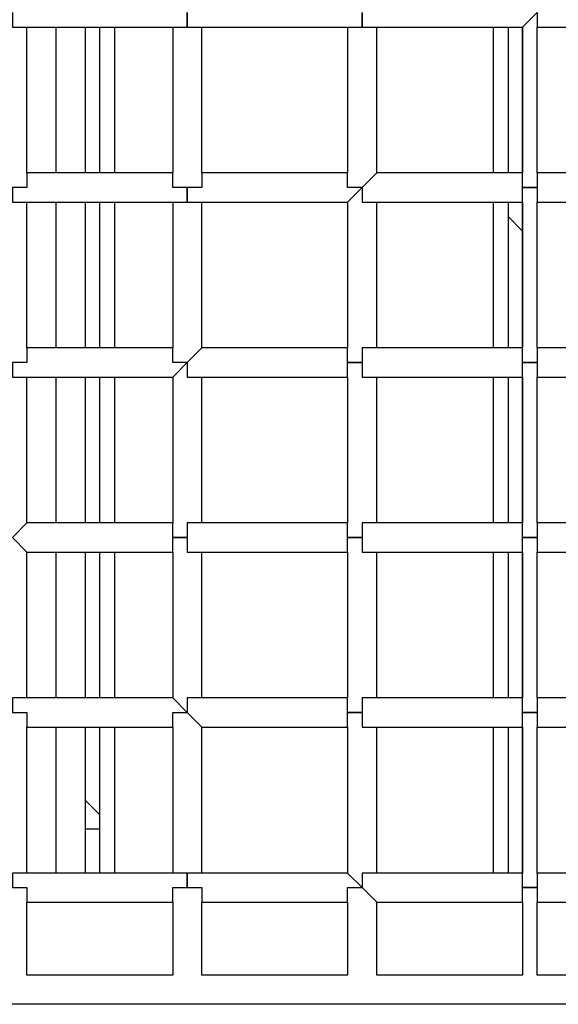
# Model space of a CAD drawing. Units: millimetres. Extents: x 35 to 123, y 26 to 219.
# Drawn here: x 76 to 77, y 93 to 96 of the extents above; entities that cross this region are included whole.
import ezdxf

# ---------------------------------------------------------------- set-up
doc = ezdxf.new("R2010")
doc.units = ezdxf.units.MM
doc.header["$MEASUREMENT"] = 0
doc.layers.add('Ebene 1', color=7, linetype='Continuous', lineweight=0)

msp = doc.modelspace()

# ---------------------------------------------------------------- linework, layer by layer
at = {"layer": 'Ebene 1', "color": 18, "lineweight": 25, "true_color": 0x000000}
for points, knots in [([(75.4944, 95.5322), (75.4944, 95.5322), (75.4944, 95.5322), (75.4944, 95.5322), (75.4944, 95.5322), (75.4944, 95.4969), (75.4944, 95.4969), (75.4944, 95.4969), (75.5297, 95.4969), (75.5297, 95.4969)], [0, 0, 0, 0, 1, 1, 1, 2, 2, 2, 3, 3, 3, 3]), ([(75.8825, 95.4969), (75.8825, 95.4969), (75.8825, 95.4969), (75.8825, 95.4969), (75.8825, 95.4969), (75.9178, 95.4969), (75.9178, 95.4969), (75.9178, 95.4969), (75.9178, 95.5322), (75.9178, 95.5322)], [0, 0, 0, 0, 1, 1, 1, 2, 2, 2, 3, 3, 3, 3]), ([(75.9178, 95.5322), (75.9178, 95.5322), (75.9178, 95.5322), (75.9178, 95.5322), (75.9178, 95.5322), (75.9178, 95.4969), (75.9178, 95.4969), (75.9178, 95.4969), (75.9531, 95.4969), (75.9531, 95.4969)], [0, 0, 0, 0, 1, 1, 1, 2, 2, 2, 3, 3, 3, 3]), ([(76.3058, 95.4969), (76.3058, 95.4969), (76.3058, 95.4969), (76.3058, 95.4969), (76.3058, 95.4969), (76.3411, 95.4969), (76.3411, 95.4969), (76.3411, 95.4969), (76.3411, 95.5322), (76.3411, 95.5322)], [0, 0, 0, 0, 1, 1, 1, 2, 2, 2, 3, 3, 3, 3]), ([(76.3411, 95.5322), (76.3411, 95.5322), (76.3411, 95.5322), (76.3411, 95.5322), (76.3411, 95.5322), (76.3411, 95.4969), (76.3411, 95.4969), (76.3411, 95.4969), (76.3764, 95.4969), (76.3764, 95.4969)], [0, 0, 0, 0, 1, 1, 1, 2, 2, 2, 3, 3, 3, 3]), ([(76.7292, 95.4969), (76.7292, 95.4969), (76.7292, 95.4969), (76.7292, 95.4969), (76.7292, 95.4969), (76.7644, 95.5322), (76.7644, 95.5322)], [0, 0, 0, 0, 1, 1, 1, 2, 2, 2, 2]), ([(76.7644, 95.5322), (76.7644, 95.5322), (76.7644, 95.5322), (76.7644, 95.5322), (76.7644, 95.5322), (76.7644, 95.4969), (76.7644, 95.4969)], [0, 0, 0, 0, 1, 1, 1, 2, 2, 2, 2]), ([(75.5297, 95.1442), (75.5297, 95.1442), (75.5297, 95.1442), (75.5297, 95.1442), (75.5297, 95.1442), (75.5297, 95.1089), (75.5297, 95.1089), (75.5297, 95.1089), (75.4944, 95.1089), (75.4944, 95.1089)], [0, 0, 0, 0, 1, 1, 1, 2, 2, 2, 3, 3, 3, 3]), ([(75.9178, 95.1089), (75.9178, 95.1089), (75.9178, 95.1089), (75.9178, 95.1089), (75.9178, 95.1089), (75.8825, 95.1089), (75.8825, 95.1089), (75.8825, 95.1089), (75.8825, 95.1442), (75.8825, 95.1442)], [0, 0, 0, 0, 1, 1, 1, 2, 2, 2, 3, 3, 3, 3]), ([(75.9531, 95.1442), (75.9531, 95.1442), (75.9531, 95.1442), (75.9531, 95.1442), (75.9531, 95.1442), (75.9531, 95.1089), (75.9531, 95.1089), (75.9531, 95.1089), (75.9178, 95.1089), (75.9178, 95.1089)], [0, 0, 0, 0, 1, 1, 1, 2, 2, 2, 3, 3, 3, 3]), ([(76.3411, 95.1089), (76.3411, 95.1089), (76.3411, 95.1089), (76.3411, 95.1089), (76.3411, 95.1089), (76.3058, 95.1089), (76.3058, 95.1089), (76.3058, 95.1089), (76.3058, 95.1442), (76.3058, 95.1442)], [0, 0, 0, 0, 1, 1, 1, 2, 2, 2, 3, 3, 3, 3]), ([(76.3764, 95.1442), (76.3764, 95.1442), (76.3764, 95.1442), (76.3764, 95.1442), (76.3764, 95.1442), (76.3411, 95.1089), (76.3411, 95.1089)], [0, 0, 0, 0, 1, 1, 1, 2, 2, 2, 2]), ([(76.7644, 95.1089), (76.7644, 95.1089), (76.7644, 95.1089), (76.7644, 95.1089), (76.7644, 95.1089), (76.7292, 95.1089), (76.7292, 95.1089), (76.7292, 95.1089), (76.7292, 95.1442), (76.7292, 95.1442)], [0, 0, 0, 0, 1, 1, 1, 2, 2, 2, 3, 3, 3, 3]), ([(76.7644, 95.1442), (76.7644, 95.1442), (76.7644, 95.1442), (76.7644, 95.1442), (76.7644, 95.1442), (76.7644, 95.1089), (76.7644, 95.1089)], [0, 0, 0, 0, 1, 1, 1, 2, 2, 2, 2]), ([(75.4944, 95.1089), (75.4944, 95.1089), (75.4944, 95.1089), (75.4944, 95.1089), (75.4944, 95.1089), (75.4944, 95.0736), (75.4944, 95.0736), (75.4944, 95.0736), (75.5297, 95.0736), (75.5297, 95.0736)], [0, 0, 0, 0, 1, 1, 1, 2, 2, 2, 3, 3, 3, 3]), ([(75.8825, 95.0736), (75.8825, 95.0736), (75.8825, 95.0736), (75.8825, 95.0736), (75.8825, 95.0736), (75.9178, 95.0736), (75.9178, 95.0736), (75.9178, 95.0736), (75.9178, 95.1089), (75.9178, 95.1089)], [0, 0, 0, 0, 1, 1, 1, 2, 2, 2, 3, 3, 3, 3]), ([(75.9178, 95.1089), (75.9178, 95.1089), (75.9178, 95.1089), (75.9178, 95.1089), (75.9178, 95.1089), (75.9178, 95.0736), (75.9178, 95.0736), (75.9178, 95.0736), (75.9531, 95.0736), (75.9531, 95.0736)], [0, 0, 0, 0, 1, 1, 1, 2, 2, 2, 3, 3, 3, 3]), ([(76.3058, 95.0736), (76.3058, 95.0736), (76.3058, 95.0736), (76.3058, 95.0736), (76.3058, 95.0736), (76.3411, 95.1089), (76.3411, 95.1089)], [0, 0, 0, 0, 1, 1, 1, 2, 2, 2, 2]), ([(76.3411, 95.1089), (76.3411, 95.1089), (76.3411, 95.1089), (76.3411, 95.1089), (76.3411, 95.1089), (76.3411, 95.0736), (76.3411, 95.0736), (76.3411, 95.0736), (76.3764, 95.0736), (76.3764, 95.0736)], [0, 0, 0, 0, 1, 1, 1, 2, 2, 2, 3, 3, 3, 3]), ([(76.7292, 95.0736), (76.7292, 95.0736), (76.7292, 95.0736), (76.7292, 95.0736), (76.7292, 95.0736), (76.7292, 95.1089), (76.7292, 95.1089), (76.7292, 95.1089), (76.7644, 95.1089), (76.7644, 95.1089)], [0, 0, 0, 0, 1, 1, 1, 2, 2, 2, 3, 3, 3, 3]), ([(76.7644, 95.1089), (76.7644, 95.1089), (76.7644, 95.1089), (76.7644, 95.1089), (76.7644, 95.1089), (76.7644, 95.0736), (76.7644, 95.0736)], [0, 0, 0, 0, 1, 1, 1, 2, 2, 2, 2]), ([(75.5297, 94.7208), (75.5297, 94.7208), (75.5297, 94.7208), (75.5297, 94.7208), (75.5297, 94.7208), (75.5297, 94.6856), (75.5297, 94.6856), (75.5297, 94.6856), (75.4944, 94.6856), (75.4944, 94.6856)], [0, 0, 0, 0, 1, 1, 1, 2, 2, 2, 3, 3, 3, 3]), ([(75.9178, 94.6856), (75.9178, 94.6856), (75.9178, 94.6856), (75.9178, 94.6856), (75.9178, 94.6856), (75.8825, 94.6856), (75.8825, 94.6856), (75.8825, 94.6856), (75.8825, 94.7208), (75.8825, 94.7208)], [0, 0, 0, 0, 1, 1, 1, 2, 2, 2, 3, 3, 3, 3]), ([(75.9531, 94.7208), (75.9531, 94.7208), (75.9531, 94.7208), (75.9531, 94.7208), (75.9531, 94.7208), (75.9178, 94.6856), (75.9178, 94.6856)], [0, 0, 0, 0, 1, 1, 1, 2, 2, 2, 2]), ([(76.3411, 94.6856), (76.3411, 94.6856), (76.3411, 94.6856), (76.3411, 94.6856), (76.3411, 94.6856), (76.3058, 94.6856), (76.3058, 94.6856), (76.3058, 94.6856), (76.3058, 94.7208), (76.3058, 94.7208)], [0, 0, 0, 0, 1, 1, 1, 2, 2, 2, 3, 3, 3, 3]), ([(76.3764, 94.7208), (76.3764, 94.7208), (76.3764, 94.7208), (76.3764, 94.7208), (76.3764, 94.7208), (76.3411, 94.7208), (76.3411, 94.7208), (76.3411, 94.7208), (76.3411, 94.6856), (76.3411, 94.6856)], [0, 0, 0, 0, 1, 1, 1, 2, 2, 2, 3, 3, 3, 3]), ([(76.7644, 94.6856), (76.7644, 94.6856), (76.7644, 94.6856), (76.7644, 94.6856), (76.7644, 94.6856), (76.7292, 94.6856), (76.7292, 94.6856), (76.7292, 94.6856), (76.7292, 94.7208), (76.7292, 94.7208)], [0, 0, 0, 0, 1, 1, 1, 2, 2, 2, 3, 3, 3, 3]), ([(76.7644, 94.7208), (76.7644, 94.7208), (76.7644, 94.7208), (76.7644, 94.7208), (76.7644, 94.7208), (76.7644, 94.6856), (76.7644, 94.6856)], [0, 0, 0, 0, 1, 1, 1, 2, 2, 2, 2]), ([(75.4944, 94.6856), (75.4944, 94.6856), (75.4944, 94.6856), (75.4944, 94.6856), (75.4944, 94.6856), (75.4944, 94.6503), (75.4944, 94.6503), (75.4944, 94.6503), (75.5297, 94.6503), (75.5297, 94.6503)], [0, 0, 0, 0, 1, 1, 1, 2, 2, 2, 3, 3, 3, 3]), ([(75.8825, 94.6503), (75.8825, 94.6503), (75.8825, 94.6503), (75.8825, 94.6503), (75.8825, 94.6503), (75.9178, 94.6856), (75.9178, 94.6856)], [0, 0, 0, 0, 1, 1, 1, 2, 2, 2, 2]), ([(75.9178, 94.6856), (75.9178, 94.6856), (75.9178, 94.6856), (75.9178, 94.6856), (75.9178, 94.6856), (75.9178, 94.6503), (75.9178, 94.6503), (75.9178, 94.6503), (75.9531, 94.6503), (75.9531, 94.6503)], [0, 0, 0, 0, 1, 1, 1, 2, 2, 2, 3, 3, 3, 3]), ([(76.3058, 94.6503), (76.3058, 94.6503), (76.3058, 94.6503), (76.3058, 94.6503), (76.3058, 94.6503), (76.3058, 94.6856), (76.3058, 94.6856), (76.3058, 94.6856), (76.3411, 94.6856), (76.3411, 94.6856)], [0, 0, 0, 0, 1, 1, 1, 2, 2, 2, 3, 3, 3, 3]), ([(76.3411, 94.6856), (76.3411, 94.6856), (76.3411, 94.6856), (76.3411, 94.6856), (76.3411, 94.6856), (76.3411, 94.6503), (76.3411, 94.6503), (76.3411, 94.6503), (76.3764, 94.6503), (76.3764, 94.6503)], [0, 0, 0, 0, 1, 1, 1, 2, 2, 2, 3, 3, 3, 3]), ([(76.7292, 94.6503), (76.7292, 94.6503), (76.7292, 94.6503), (76.7292, 94.6503), (76.7292, 94.6503), (76.7292, 94.6856), (76.7292, 94.6856), (76.7292, 94.6856), (76.7644, 94.6856), (76.7644, 94.6856)], [0, 0, 0, 0, 1, 1, 1, 2, 2, 2, 3, 3, 3, 3]), ([(76.7644, 94.6856), (76.7644, 94.6856), (76.7644, 94.6856), (76.7644, 94.6856), (76.7644, 94.6856), (76.7644, 94.6503), (76.7644, 94.6503)], [0, 0, 0, 0, 1, 1, 1, 2, 2, 2, 2]), ([(75.5297, 94.2975), (75.5297, 94.2975), (75.5297, 94.2975), (75.5297, 94.2975), (75.5297, 94.2975), (75.4944, 94.2622), (75.4944, 94.2622)], [0, 0, 0, 0, 1, 1, 1, 2, 2, 2, 2]), ([(75.9178, 94.2622), (75.9178, 94.2622), (75.9178, 94.2622), (75.9178, 94.2622), (75.9178, 94.2622), (75.8825, 94.2622), (75.8825, 94.2622), (75.8825, 94.2622), (75.8825, 94.2975), (75.8825, 94.2975)], [0, 0, 0, 0, 1, 1, 1, 2, 2, 2, 3, 3, 3, 3]), ([(75.9531, 94.2975), (75.9531, 94.2975), (75.9531, 94.2975), (75.9531, 94.2975), (75.9531, 94.2975), (75.9178, 94.2975), (75.9178, 94.2975), (75.9178, 94.2975), (75.9178, 94.2622), (75.9178, 94.2622)], [0, 0, 0, 0, 1, 1, 1, 2, 2, 2, 3, 3, 3, 3]), ([(76.3411, 94.2622), (76.3411, 94.2622), (76.3411, 94.2622), (76.3411, 94.2622), (76.3411, 94.2622), (76.3058, 94.2622), (76.3058, 94.2622), (76.3058, 94.2622), (76.3058, 94.2975), (76.3058, 94.2975)], [0, 0, 0, 0, 1, 1, 1, 2, 2, 2, 3, 3, 3, 3]), ([(76.3764, 94.2975), (76.3764, 94.2975), (76.3764, 94.2975), (76.3764, 94.2975), (76.3764, 94.2975), (76.3411, 94.2975), (76.3411, 94.2975), (76.3411, 94.2975), (76.3411, 94.2622), (76.3411, 94.2622)], [0, 0, 0, 0, 1, 1, 1, 2, 2, 2, 3, 3, 3, 3]), ([(76.7644, 94.2622), (76.7644, 94.2622), (76.7644, 94.2622), (76.7644, 94.2622), (76.7644, 94.2622), (76.7292, 94.2622), (76.7292, 94.2622), (76.7292, 94.2622), (76.7292, 94.2975), (76.7292, 94.2975)], [0, 0, 0, 0, 1, 1, 1, 2, 2, 2, 3, 3, 3, 3]), ([(76.7644, 94.2975), (76.7644, 94.2975), (76.7644, 94.2975), (76.7644, 94.2975), (76.7644, 94.2975), (76.7644, 94.2622), (76.7644, 94.2622)], [0, 0, 0, 0, 1, 1, 1, 2, 2, 2, 2]), ([(75.4944, 94.2622), (75.4944, 94.2622), (75.4944, 94.2622), (75.4944, 94.2622), (75.4944, 94.2622), (75.5297, 94.2269), (75.5297, 94.2269)], [0, 0, 0, 0, 1, 1, 1, 2, 2, 2, 2]), ([(75.8825, 94.2269), (75.8825, 94.2269), (75.8825, 94.2269), (75.8825, 94.2269), (75.8825, 94.2269), (75.8825, 94.2622), (75.8825, 94.2622), (75.8825, 94.2622), (75.9178, 94.2622), (75.9178, 94.2622)], [0, 0, 0, 0, 1, 1, 1, 2, 2, 2, 3, 3, 3, 3]), ([(75.9178, 94.2622), (75.9178, 94.2622), (75.9178, 94.2622), (75.9178, 94.2622), (75.9178, 94.2622), (75.9178, 94.2269), (75.9178, 94.2269), (75.9178, 94.2269), (75.9531, 94.2269), (75.9531, 94.2269)], [0, 0, 0, 0, 1, 1, 1, 2, 2, 2, 3, 3, 3, 3]), ([(76.3058, 94.2269), (76.3058, 94.2269), (76.3058, 94.2269), (76.3058, 94.2269), (76.3058, 94.2269), (76.3058, 94.2622), (76.3058, 94.2622), (76.3058, 94.2622), (76.3411, 94.2622), (76.3411, 94.2622)], [0, 0, 0, 0, 1, 1, 1, 2, 2, 2, 3, 3, 3, 3]), ([(76.3411, 94.2622), (76.3411, 94.2622), (76.3411, 94.2622), (76.3411, 94.2622), (76.3411, 94.2622), (76.3411, 94.2269), (76.3411, 94.2269), (76.3411, 94.2269), (76.3764, 94.2269), (76.3764, 94.2269)], [0, 0, 0, 0, 1, 1, 1, 2, 2, 2, 3, 3, 3, 3]), ([(76.7292, 94.2269), (76.7292, 94.2269), (76.7292, 94.2269), (76.7292, 94.2269), (76.7292, 94.2269), (76.7292, 94.2622), (76.7292, 94.2622), (76.7292, 94.2622), (76.7644, 94.2622), (76.7644, 94.2622)], [0, 0, 0, 0, 1, 1, 1, 2, 2, 2, 3, 3, 3, 3]), ([(76.7644, 94.2622), (76.7644, 94.2622), (76.7644, 94.2622), (76.7644, 94.2622), (76.7644, 94.2622), (76.7644, 94.2269), (76.7644, 94.2269)], [0, 0, 0, 0, 1, 1, 1, 2, 2, 2, 2]), ([(75.5297, 93.8742), (75.5297, 93.8742), (75.5297, 93.8742), (75.5297, 93.8742), (75.5297, 93.8742), (75.4944, 93.8742), (75.4944, 93.8742), (75.4944, 93.8742), (75.4944, 93.8389), (75.4944, 93.8389)], [0, 0, 0, 0, 1, 1, 1, 2, 2, 2, 3, 3, 3, 3]), ([(75.9178, 93.8389), (75.9178, 93.8389), (75.9178, 93.8389), (75.9178, 93.8389), (75.9178, 93.8389), (75.8825, 93.8742), (75.8825, 93.8742)], [0, 0, 0, 0, 1, 1, 1, 2, 2, 2, 2]), ([(75.9531, 93.8742), (75.9531, 93.8742), (75.9531, 93.8742), (75.9531, 93.8742), (75.9531, 93.8742), (75.9178, 93.8742), (75.9178, 93.8742), (75.9178, 93.8742), (75.9178, 93.8389), (75.9178, 93.8389)], [0, 0, 0, 0, 1, 1, 1, 2, 2, 2, 3, 3, 3, 3]), ([(76.3411, 93.8389), (76.3411, 93.8389), (76.3411, 93.8389), (76.3411, 93.8389), (76.3411, 93.8389), (76.3058, 93.8389), (76.3058, 93.8389), (76.3058, 93.8389), (76.3058, 93.8742), (76.3058, 93.8742)], [0, 0, 0, 0, 1, 1, 1, 2, 2, 2, 3, 3, 3, 3]), ([(76.3764, 93.8742), (76.3764, 93.8742), (76.3764, 93.8742), (76.3764, 93.8742), (76.3764, 93.8742), (76.3411, 93.8742), (76.3411, 93.8742), (76.3411, 93.8742), (76.3411, 93.8389), (76.3411, 93.8389)], [0, 0, 0, 0, 1, 1, 1, 2, 2, 2, 3, 3, 3, 3]), ([(76.7644, 93.8389), (76.7644, 93.8389), (76.7644, 93.8389), (76.7644, 93.8389), (76.7644, 93.8389), (76.7292, 93.8389), (76.7292, 93.8389), (76.7292, 93.8389), (76.7292, 93.8742), (76.7292, 93.8742)], [0, 0, 0, 0, 1, 1, 1, 2, 2, 2, 3, 3, 3, 3]), ([(76.7644, 93.8742), (76.7644, 93.8742), (76.7644, 93.8742), (76.7644, 93.8742), (76.7644, 93.8742), (76.7644, 93.8389), (76.7644, 93.8389)], [0, 0, 0, 0, 1, 1, 1, 2, 2, 2, 2]), ([(75.4944, 93.8389), (75.4944, 93.8389), (75.4944, 93.8389), (75.4944, 93.8389), (75.4944, 93.8389), (75.5297, 93.8389), (75.5297, 93.8389), (75.5297, 93.8389), (75.5297, 93.8036), (75.5297, 93.8036)], [0, 0, 0, 0, 1, 1, 1, 2, 2, 2, 3, 3, 3, 3]), ([(75.8825, 93.8036), (75.8825, 93.8036), (75.8825, 93.8036), (75.8825, 93.8036), (75.8825, 93.8036), (75.8825, 93.8389), (75.8825, 93.8389), (75.8825, 93.8389), (75.9178, 93.8389), (75.9178, 93.8389)], [0, 0, 0, 0, 1, 1, 1, 2, 2, 2, 3, 3, 3, 3]), ([(75.9178, 93.8389), (75.9178, 93.8389), (75.9178, 93.8389), (75.9178, 93.8389), (75.9178, 93.8389), (75.9531, 93.8036), (75.9531, 93.8036)], [0, 0, 0, 0, 1, 1, 1, 2, 2, 2, 2]), ([(76.3058, 93.8036), (76.3058, 93.8036), (76.3058, 93.8036), (76.3058, 93.8036), (76.3058, 93.8036), (76.3058, 93.8389), (76.3058, 93.8389), (76.3058, 93.8389), (76.3411, 93.8389), (76.3411, 93.8389)], [0, 0, 0, 0, 1, 1, 1, 2, 2, 2, 3, 3, 3, 3]), ([(76.3411, 93.8389), (76.3411, 93.8389), (76.3411, 93.8389), (76.3411, 93.8389), (76.3411, 93.8389), (76.3411, 93.8036), (76.3411, 93.8036), (76.3411, 93.8036), (76.3764, 93.8036), (76.3764, 93.8036)], [0, 0, 0, 0, 1, 1, 1, 2, 2, 2, 3, 3, 3, 3]), ([(76.7292, 93.8036), (76.7292, 93.8036), (76.7292, 93.8036), (76.7292, 93.8036), (76.7292, 93.8036), (76.7292, 93.8389), (76.7292, 93.8389), (76.7292, 93.8389), (76.7644, 93.8389), (76.7644, 93.8389)], [0, 0, 0, 0, 1, 1, 1, 2, 2, 2, 3, 3, 3, 3]), ([(76.7644, 93.8389), (76.7644, 93.8389), (76.7644, 93.8389), (76.7644, 93.8389), (76.7644, 93.8389), (76.7644, 93.8036), (76.7644, 93.8036)], [0, 0, 0, 0, 1, 1, 1, 2, 2, 2, 2]), ([(75.5297, 93.4508), (75.5297, 93.4508), (75.5297, 93.4508), (75.5297, 93.4508), (75.5297, 93.4508), (75.4944, 93.4508), (75.4944, 93.4508), (75.4944, 93.4508), (75.4944, 93.4156), (75.4944, 93.4156)], [0, 0, 0, 0, 1, 1, 1, 2, 2, 2, 3, 3, 3, 3]), ([(75.9178, 93.4156), (75.9178, 93.4156), (75.9178, 93.4156), (75.9178, 93.4156), (75.9178, 93.4156), (75.9178, 93.4508), (75.9178, 93.4508), (75.9178, 93.4508), (75.8825, 93.4508), (75.8825, 93.4508)], [0, 0, 0, 0, 1, 1, 1, 2, 2, 2, 3, 3, 3, 3]), ([(75.9531, 93.4508), (75.9531, 93.4508), (75.9531, 93.4508), (75.9531, 93.4508), (75.9531, 93.4508), (75.9178, 93.4508), (75.9178, 93.4508), (75.9178, 93.4508), (75.9178, 93.4156), (75.9178, 93.4156)], [0, 0, 0, 0, 1, 1, 1, 2, 2, 2, 3, 3, 3, 3]), ([(76.3411, 93.4156), (76.3411, 93.4156), (76.3411, 93.4156), (76.3411, 93.4156), (76.3411, 93.4156), (76.3058, 93.4508), (76.3058, 93.4508)], [0, 0, 0, 0, 1, 1, 1, 2, 2, 2, 2]), ([(76.3764, 93.4508), (76.3764, 93.4508), (76.3764, 93.4508), (76.3764, 93.4508), (76.3764, 93.4508), (76.3411, 93.4508), (76.3411, 93.4508), (76.3411, 93.4508), (76.3411, 93.4156), (76.3411, 93.4156)], [0, 0, 0, 0, 1, 1, 1, 2, 2, 2, 3, 3, 3, 3]), ([(76.7644, 93.4156), (76.7644, 93.4156), (76.7644, 93.4156), (76.7644, 93.4156), (76.7644, 93.4156), (76.7292, 93.4156), (76.7292, 93.4156), (76.7292, 93.4156), (76.7292, 93.4508), (76.7292, 93.4508)], [0, 0, 0, 0, 1, 1, 1, 2, 2, 2, 3, 3, 3, 3]), ([(76.7644, 93.4508), (76.7644, 93.4508), (76.7644, 93.4508), (76.7644, 93.4508), (76.7644, 93.4508), (76.7644, 93.4156), (76.7644, 93.4156)], [0, 0, 0, 0, 1, 1, 1, 2, 2, 2, 2]), ([(75.4944, 93.4156), (75.4944, 93.4156), (75.4944, 93.4156), (75.4944, 93.4156), (75.4944, 93.4156), (75.5297, 93.4156), (75.5297, 93.4156), (75.5297, 93.4156), (75.5297, 93.3803), (75.5297, 93.3803)], [0, 0, 0, 0, 1, 1, 1, 2, 2, 2, 3, 3, 3, 3]), ([(75.8825, 93.3803), (75.8825, 93.3803), (75.8825, 93.3803), (75.8825, 93.3803), (75.8825, 93.3803), (75.8825, 93.4156), (75.8825, 93.4156), (75.8825, 93.4156), (75.9178, 93.4156), (75.9178, 93.4156)], [0, 0, 0, 0, 1, 1, 1, 2, 2, 2, 3, 3, 3, 3]), ([(75.9178, 93.4156), (75.9178, 93.4156), (75.9178, 93.4156), (75.9178, 93.4156), (75.9178, 93.4156), (75.9531, 93.4156), (75.9531, 93.4156), (75.9531, 93.4156), (75.9531, 93.3803), (75.9531, 93.3803)], [0, 0, 0, 0, 1, 1, 1, 2, 2, 2, 3, 3, 3, 3]), ([(76.3058, 93.3803), (76.3058, 93.3803), (76.3058, 93.3803), (76.3058, 93.3803), (76.3058, 93.3803), (76.3058, 93.4156), (76.3058, 93.4156), (76.3058, 93.4156), (76.3411, 93.4156), (76.3411, 93.4156)], [0, 0, 0, 0, 1, 1, 1, 2, 2, 2, 3, 3, 3, 3]), ([(76.3411, 93.4156), (76.3411, 93.4156), (76.3411, 93.4156), (76.3411, 93.4156), (76.3411, 93.4156), (76.3764, 93.3803), (76.3764, 93.3803)], [0, 0, 0, 0, 1, 1, 1, 2, 2, 2, 2]), ([(76.7292, 93.3803), (76.7292, 93.3803), (76.7292, 93.3803), (76.7292, 93.3803), (76.7292, 93.3803), (76.7292, 93.4156), (76.7292, 93.4156), (76.7292, 93.4156), (76.7644, 93.4156), (76.7644, 93.4156)], [0, 0, 0, 0, 1, 1, 1, 2, 2, 2, 3, 3, 3, 3]), ([(76.7644, 93.4156), (76.7644, 93.4156), (76.7644, 93.4156), (76.7644, 93.4156), (76.7644, 93.4156), (76.7644, 93.3803), (76.7644, 93.3803)], [0, 0, 0, 0, 1, 1, 1, 2, 2, 2, 2])]:
    msp.add_open_spline(points, degree=3, knots=knots, dxfattribs=at)
for points in [[(75.5297, 95.4969), (75.5297, 95.4969), (75.8825, 95.4969), (75.8825, 95.4969)], [(75.5297, 95.1442), (75.5297, 95.1442), (75.5297, 95.4969), (75.5297, 95.4969)], [(75.6003, 95.1442), (75.6003, 95.1442), (75.6003, 95.4969), (75.6003, 95.4969)], [(75.6708, 95.4969), (75.6708, 95.4969), (75.6708, 95.1442), (75.6708, 95.1442)], [(75.7061, 95.1442), (75.7061, 95.1442), (75.7061, 95.4969), (75.7061, 95.4969)], [(75.7414, 95.4969), (75.7414, 95.4969), (75.7414, 95.1442), (75.7414, 95.1442)], [(75.8825, 95.4969), (75.8825, 95.4969), (75.8825, 95.1442), (75.8825, 95.1442)], [(75.9531, 95.4969), (75.9531, 95.4969), (76.3058, 95.4969), (76.3058, 95.4969)], [(75.9531, 95.1442), (75.9531, 95.1442), (75.9531, 95.4969), (75.9531, 95.4969)], [(76.3058, 95.4969), (76.3058, 95.4969), (76.3058, 95.1442), (76.3058, 95.1442)], [(76.3764, 95.4969), (76.3764, 95.4969), (76.7292, 95.4969), (76.7292, 95.4969)], [(76.3764, 95.1442), (76.3764, 95.1442), (76.3764, 95.4969), (76.3764, 95.4969)], [(76.6586, 95.1442), (76.6586, 95.1442), (76.6586, 95.4969), (76.6586, 95.4969)], [(76.6939, 95.4969), (76.6939, 95.4969), (76.6939, 95.1442), (76.6939, 95.1442)], [(76.7292, 95.4969), (76.7292, 95.4969), (76.7292, 95.1442), (76.7292, 95.1442)], [(76.7292, 95.1442), (76.7292, 95.1442), (76.7292, 95.4969), (76.7292, 95.4969)], [(76.7644, 95.4969), (76.7644, 95.4969), (77.1525, 95.4969), (77.1525, 95.4969)], [(76.7644, 95.1442), (76.7644, 95.1442), (76.7644, 95.4969), (76.7644, 95.4969)], [(75.8825, 95.1442), (75.8825, 95.1442), (75.5297, 95.1442), (75.5297, 95.1442)], [(76.3058, 95.1442), (76.3058, 95.1442), (75.9531, 95.1442), (75.9531, 95.1442)], [(76.7292, 95.1442), (76.7292, 95.1442), (76.3764, 95.1442), (76.3764, 95.1442)], [(77.1525, 95.1442), (77.1525, 95.1442), (76.7644, 95.1442), (76.7644, 95.1442)], [(75.5297, 95.0736), (75.5297, 95.0736), (75.8825, 95.0736), (75.8825, 95.0736)], [(75.5297, 94.7208), (75.5297, 94.7208), (75.5297, 95.0736), (75.5297, 95.0736)], [(75.6003, 94.7208), (75.6003, 94.7208), (75.6003, 95.0736), (75.6003, 95.0736)], [(75.6708, 95.0736), (75.6708, 95.0736), (75.6708, 94.7208), (75.6708, 94.7208)], [(75.7061, 94.7208), (75.7061, 94.7208), (75.7061, 95.0736), (75.7061, 95.0736)], [(75.7414, 95.0736), (75.7414, 95.0736), (75.7414, 94.7208), (75.7414, 94.7208)], [(75.8825, 95.0736), (75.8825, 95.0736), (75.8825, 94.7208), (75.8825, 94.7208)], [(75.9531, 95.0736), (75.9531, 95.0736), (76.3058, 95.0736), (76.3058, 95.0736)], [(75.9531, 94.7208), (75.9531, 94.7208), (75.9531, 95.0736), (75.9531, 95.0736)], [(76.3058, 95.0736), (76.3058, 95.0736), (76.3058, 94.7208), (76.3058, 94.7208)], [(76.3764, 95.0736), (76.3764, 95.0736), (76.7292, 95.0736), (76.7292, 95.0736)], [(76.3764, 94.7208), (76.3764, 94.7208), (76.3764, 95.0736), (76.3764, 95.0736)], [(76.6586, 94.7208), (76.6586, 94.7208), (76.6586, 95.0736), (76.6586, 95.0736)], [(76.6939, 95.0736), (76.6939, 95.0736), (76.6939, 94.7208), (76.6939, 94.7208)], [(76.6939, 95.0736), (76.6939, 95.0736), (76.7292, 95.0736), (76.7292, 95.0736)], [(76.7292, 95.0736), (76.7292, 95.0736), (76.7292, 94.7208), (76.7292, 94.7208)], [(76.7292, 94.7208), (76.7292, 94.7208), (76.7292, 95.0736), (76.7292, 95.0736)], [(76.7644, 95.0736), (76.7644, 95.0736), (77.1525, 95.0736), (77.1525, 95.0736)], [(76.7644, 94.7208), (76.7644, 94.7208), (76.7644, 95.0736), (76.7644, 95.0736)], [(76.7292, 95.0031), (76.7292, 95.0031), (76.6939, 95.0383), (76.6939, 95.0383)], [(75.8825, 94.7208), (75.8825, 94.7208), (75.5297, 94.7208), (75.5297, 94.7208)], [(76.3058, 94.7208), (76.3058, 94.7208), (75.9531, 94.7208), (75.9531, 94.7208)], [(76.7292, 94.7208), (76.7292, 94.7208), (76.3764, 94.7208), (76.3764, 94.7208)], [(77.1525, 94.7208), (77.1525, 94.7208), (76.7644, 94.7208), (76.7644, 94.7208)], [(75.5297, 94.2975), (75.5297, 94.2975), (75.5297, 94.6503), (75.5297, 94.6503)], [(75.5297, 94.6503), (75.5297, 94.6503), (75.8825, 94.6503), (75.8825, 94.6503)], [(75.6003, 94.2975), (75.6003, 94.2975), (75.6003, 94.6503), (75.6003, 94.6503)], [(75.6708, 94.6503), (75.6708, 94.6503), (75.6708, 94.2975), (75.6708, 94.2975)], [(75.7061, 94.2975), (75.7061, 94.2975), (75.7061, 94.6503), (75.7061, 94.6503)], [(75.7414, 94.6503), (75.7414, 94.6503), (75.7414, 94.2975), (75.7414, 94.2975)], [(75.8825, 94.6503), (75.8825, 94.6503), (75.8825, 94.2975), (75.8825, 94.2975)], [(75.9531, 94.2975), (75.9531, 94.2975), (75.9531, 94.6503), (75.9531, 94.6503)], [(75.9531, 94.6503), (75.9531, 94.6503), (76.3058, 94.6503), (76.3058, 94.6503)], [(76.3058, 94.6503), (76.3058, 94.6503), (76.3058, 94.2975), (76.3058, 94.2975)], [(76.3764, 94.2975), (76.3764, 94.2975), (76.3764, 94.6503), (76.3764, 94.6503)], [(76.3764, 94.6503), (76.3764, 94.6503), (76.7292, 94.6503), (76.7292, 94.6503)], [(76.6586, 94.2975), (76.6586, 94.2975), (76.6586, 94.6503), (76.6586, 94.6503)], [(76.6939, 94.6503), (76.6939, 94.6503), (76.6939, 94.2975), (76.6939, 94.2975)], [(76.7292, 94.6503), (76.7292, 94.6503), (76.7292, 94.2975), (76.7292, 94.2975)], [(76.7292, 94.2975), (76.7292, 94.2975), (76.7292, 94.6503), (76.7292, 94.6503)], [(76.7644, 94.2975), (76.7644, 94.2975), (76.7644, 94.6503), (76.7644, 94.6503)], [(76.7644, 94.6503), (76.7644, 94.6503), (77.1525, 94.6503), (77.1525, 94.6503)], [(75.8825, 94.2975), (75.8825, 94.2975), (75.5297, 94.2975), (75.5297, 94.2975)], [(76.3058, 94.2975), (76.3058, 94.2975), (75.9531, 94.2975), (75.9531, 94.2975)], [(76.7292, 94.2975), (76.7292, 94.2975), (76.3764, 94.2975), (76.3764, 94.2975)], [(77.1525, 94.2975), (77.1525, 94.2975), (76.7644, 94.2975), (76.7644, 94.2975)], [(75.5297, 93.8742), (75.5297, 93.8742), (75.5297, 94.2269), (75.5297, 94.2269)], [(75.5297, 94.2269), (75.5297, 94.2269), (75.8825, 94.2269), (75.8825, 94.2269)], [(75.6003, 93.8742), (75.6003, 93.8742), (75.6003, 94.2269), (75.6003, 94.2269)], [(75.6708, 94.2269), (75.6708, 94.2269), (75.6708, 93.8742), (75.6708, 93.8742)], [(75.7061, 93.8742), (75.7061, 93.8742), (75.7061, 94.2269), (75.7061, 94.2269)], [(75.7414, 94.2269), (75.7414, 94.2269), (75.7414, 93.8742), (75.7414, 93.8742)], [(75.8825, 94.2269), (75.8825, 94.2269), (75.8825, 93.8742), (75.8825, 93.8742)], [(75.9531, 93.8742), (75.9531, 93.8742), (75.9531, 94.2269), (75.9531, 94.2269)], [(75.9531, 94.2269), (75.9531, 94.2269), (76.3058, 94.2269), (76.3058, 94.2269)], [(76.3058, 94.2269), (76.3058, 94.2269), (76.3058, 93.8742), (76.3058, 93.8742)], [(76.3764, 93.8742), (76.3764, 93.8742), (76.3764, 94.2269), (76.3764, 94.2269)], [(76.3764, 94.2269), (76.3764, 94.2269), (76.7292, 94.2269), (76.7292, 94.2269)], [(76.6586, 93.8742), (76.6586, 93.8742), (76.6586, 94.2269), (76.6586, 94.2269)], [(76.6939, 94.2269), (76.6939, 94.2269), (76.6939, 93.8742), (76.6939, 93.8742)], [(76.7292, 94.2269), (76.7292, 94.2269), (76.7292, 93.8742), (76.7292, 93.8742)], [(76.7292, 93.8742), (76.7292, 93.8742), (76.7292, 94.2269), (76.7292, 94.2269)], [(76.7644, 93.8742), (76.7644, 93.8742), (76.7644, 94.2269), (76.7644, 94.2269)], [(76.7644, 94.2269), (76.7644, 94.2269), (77.1525, 94.2269), (77.1525, 94.2269)], [(75.8825, 93.8742), (75.8825, 93.8742), (75.5297, 93.8742), (75.5297, 93.8742)], [(76.3058, 93.8742), (76.3058, 93.8742), (75.9531, 93.8742), (75.9531, 93.8742)], [(76.7292, 93.8742), (76.7292, 93.8742), (76.3764, 93.8742), (76.3764, 93.8742)], [(77.1525, 93.8742), (77.1525, 93.8742), (76.7644, 93.8742), (76.7644, 93.8742)], [(75.5297, 93.8036), (75.5297, 93.8036), (75.8825, 93.8036), (75.8825, 93.8036)], [(75.5297, 93.4508), (75.5297, 93.4508), (75.5297, 93.8036), (75.5297, 93.8036)], [(75.6003, 93.4508), (75.6003, 93.4508), (75.6003, 93.8036), (75.6003, 93.8036)], [(75.6708, 93.8036), (75.6708, 93.8036), (75.6708, 93.4508), (75.6708, 93.4508)], [(75.7061, 93.4508), (75.7061, 93.4508), (75.7061, 93.8036), (75.7061, 93.8036)], [(75.7414, 93.8036), (75.7414, 93.8036), (75.7414, 93.4508), (75.7414, 93.4508)], [(75.8825, 93.8036), (75.8825, 93.8036), (75.8825, 93.4508), (75.8825, 93.4508)], [(75.9531, 93.8036), (75.9531, 93.8036), (76.3058, 93.8036), (76.3058, 93.8036)], [(75.9531, 93.4508), (75.9531, 93.4508), (75.9531, 93.8036), (75.9531, 93.8036)], [(76.3058, 93.8036), (76.3058, 93.8036), (76.3058, 93.4508), (76.3058, 93.4508)], [(76.3764, 93.8036), (76.3764, 93.8036), (76.7292, 93.8036), (76.7292, 93.8036)], [(76.3764, 93.4508), (76.3764, 93.4508), (76.3764, 93.8036), (76.3764, 93.8036)], [(76.6586, 93.4508), (76.6586, 93.4508), (76.6586, 93.8036), (76.6586, 93.8036)], [(76.6939, 93.8036), (76.6939, 93.8036), (76.6939, 93.4508), (76.6939, 93.4508)], [(76.7292, 93.8036), (76.7292, 93.8036), (76.7292, 93.4508), (76.7292, 93.4508)], [(76.7292, 93.4508), (76.7292, 93.4508), (76.7292, 93.8036), (76.7292, 93.8036)], [(76.7644, 93.8036), (76.7644, 93.8036), (77.1525, 93.8036), (77.1525, 93.8036)], [(76.7644, 93.4508), (76.7644, 93.4508), (76.7644, 93.8036), (76.7644, 93.8036)], [(75.6708, 93.6272), (75.6708, 93.6272), (75.7061, 93.5919), (75.7061, 93.5919)], [(75.7061, 93.5567), (75.7061, 93.5567), (75.6708, 93.5567), (75.6708, 93.5567)], [(75.8825, 93.4508), (75.8825, 93.4508), (75.5297, 93.4508), (75.5297, 93.4508)], [(76.3058, 93.4508), (76.3058, 93.4508), (75.9531, 93.4508), (75.9531, 93.4508)], [(76.7292, 93.4508), (76.7292, 93.4508), (76.3764, 93.4508), (76.3764, 93.4508)], [(77.1525, 93.4508), (77.1525, 93.4508), (76.7644, 93.4508), (76.7644, 93.4508)], [(75.5297, 93.2039), (75.5297, 93.2039), (75.5297, 93.3803), (75.5297, 93.3803)], [(75.5297, 93.3803), (75.5297, 93.3803), (75.8825, 93.3803), (75.8825, 93.3803)], [(75.8825, 93.3803), (75.8825, 93.3803), (75.8825, 93.2039), (75.8825, 93.2039)], [(75.9531, 93.3803), (75.9531, 93.3803), (76.3058, 93.3803), (76.3058, 93.3803)], [(75.9531, 93.2039), (75.9531, 93.2039), (75.9531, 93.3803), (75.9531, 93.3803)], [(76.3058, 93.3803), (76.3058, 93.3803), (76.3058, 93.2039), (76.3058, 93.2039)], [(76.3764, 93.2039), (76.3764, 93.2039), (76.3764, 93.3803), (76.3764, 93.3803)], [(76.3764, 93.3803), (76.3764, 93.3803), (76.7292, 93.3803), (76.7292, 93.3803)], [(76.7292, 93.3803), (76.7292, 93.3803), (76.7292, 93.2039), (76.7292, 93.2039)], [(76.7644, 93.2039), (76.7644, 93.2039), (76.7644, 93.3803), (76.7644, 93.3803)], [(76.7644, 93.3803), (76.7644, 93.3803), (77.1525, 93.3803), (77.1525, 93.3803)], [(75.8825, 93.2039), (75.8825, 93.2039), (75.5297, 93.2039), (75.5297, 93.2039)], [(76.3058, 93.2039), (76.3058, 93.2039), (75.9531, 93.2039), (75.9531, 93.2039)], [(76.7292, 93.2039), (76.7292, 93.2039), (76.3764, 93.2039), (76.3764, 93.2039)], [(77.1525, 93.2039), (77.1525, 93.2039), (76.7644, 93.2039), (76.7644, 93.2039)], [(77.6111, 93.1333), (77.6111, 93.1333), (71.7197, 93.1333), (71.7197, 93.1333)]]:
    msp.add_open_spline(points, degree=3, dxfattribs=at)

doc.saveas('drawing.dxf')
